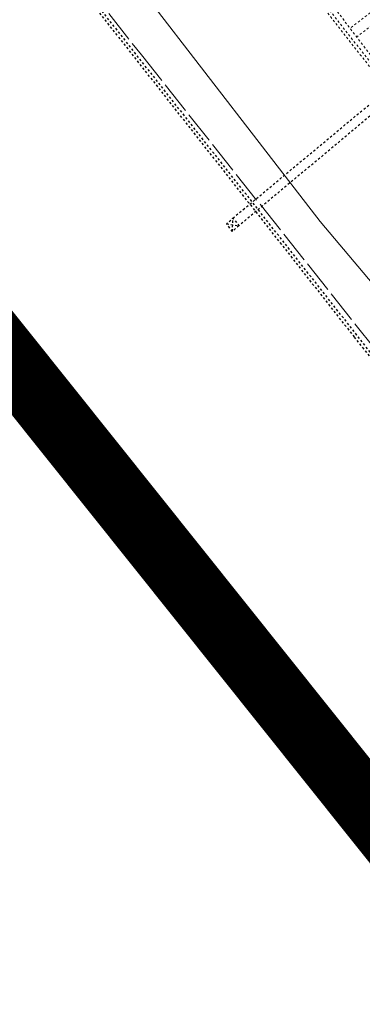
# Model space of a CAD drawing. Units: metres. Extents: x 661486 to 664636, y 6469492 to 6472220.
# Drawn here: x 661677 to 661693, y 6471696 to 6471741 of the extents above; entities that cross this region are included whole.
import ezdxf

# ---------------------------------------------------------------- set-up
doc = ezdxf.new("R2010")
doc.units = ezdxf.units.M
doc.header["$LTSCALE"] = 0.5
doc.header["$MEASUREMENT"] = 0
for name, pattern in [('AAREKIVI', [0.02001, 0.01, -1e-05, 0.01]), ('DASHED2', [0.375, 0.25, -0.125]), ('NOLVAKRIIPS', [0.02001, 0.01, -1e-05, 0.01]), ('NOLVAPEAL', [0.02001, 0.01, -1e-05, 0.01]), ('RAJATISP', [0.02001, 0.01, -1e-05, 0.01]), ('TOOPIIR', [7, 6, -1])]:
    doc.linetypes.add(name, pattern=pattern)
for name, color, linetype in [('-geo-KPKAABEL', 8, 'Continuous'), ('-geo-mootpiir', 8, 'Continuous'), ('-geo-RAJATIS', 8, 'Continuous'), ('-geo-RELJEEF', 8, 'Continuous'), ('-geo-TEE', 7, 'Continuous'), ('-geo-VORMISTUS', 8, 'Continuous'), ('DP_kontakt_sõidusuunad', 5, 'Continuous'), ('DP_krunt', 8, 'Continuous')]:
    doc.layers.add(name, color=color, linetype=linetype)
doc.linetypes.add('EP_KBL', pattern='A,8,-2,[138,mkm,S=1,R=0,X=0,Y=0],1,[138,mkm,S=1,R=0,X=0,Y=0],4,[138,mkm,S=1,R=180,X=0,Y=0],1,[138,mkm,S=1,R=180,X=0,Y=0],-2', length=18)

msp = doc.modelspace()

# ---------------------------------------------------------------- linework, layer by layer
at = {"layer": '-geo-KPKAABEL', "linetype": 'EP_KBL', "lineweight": 0, "ltscale": 0.5}
msp.add_lwpolyline([(661622.114, 6471814.796), (661626.8, 6471809.662), (661635.263, 6471799.253), (661654.034, 6471777.19), (661664.019, 6471764.665), (661673.587, 6471753.327), (661682.938, 6471741.965), (661690.873, 6471731.682), (661701.387, 6471719.196), (661705.1, 6471714.3), (661713.137, 6471705.022), (661716.797, 6471700.578)], dxfattribs=at)
at = {"layer": '-geo-mootpiir', "linetype": 'TOOPIIR', "lineweight": 0, "ltscale": 0.5}
msp.add_lwpolyline([(661650.91, 6471779.762), (661682.673, 6471739.319), (661703.904, 6471712.572), (661714.071, 6471699.52), (661716.906, 6471701.763), (661720.334, 6471704.274), (661720.827, 6471704.624), (661721.068, 6471704.946), (661721.229, 6471705.272), (661723.593, 6471706.758), (661730.313, 6471717.502), (661735.805, 6471725.82), (661741.513, 6471735.778), (661747.309, 6471743.956)], dxfattribs=at)
at = {"layer": '-geo-RAJATIS', "linetype": 'RAJATISP', "ltscale": 0.5, "flags": 128}
for points in [[(661686.87, 6471731.832), (661696.907, 6471740.191)], [(661697.135, 6471739.85), (661687.14, 6471731.481)], [(661686.846, 6471731.217), (661686.576, 6471731.568), (661686.87, 6471731.832), (661687.14, 6471731.481)], [(661686.576, 6471731.568), (661687.14, 6471731.481)], [(661686.846, 6471731.217), (661686.87, 6471731.832)], [(661687.14, 6471731.481), (661686.846, 6471731.217)]]:
    msp.add_lwpolyline(points, dxfattribs=at)
at = {"layer": '-geo-RELJEEF', "linetype": 'NOLVAKRIIPS', "lineweight": 0, "ltscale": 0.5}
for p, q in [((661696.18, 6471743.555), (661692.242, 6471740.541)), ((661694.518, 6471741.653), (661692.546, 6471740.144))]:
    msp.add_line(p, q, dxfattribs=at)
at = {"layer": '-geo-RELJEEF', "linetype": 'NOLVAPEAL', "lineweight": 0, "ltscale": 0.5}
msp.add_lwpolyline([(661652.092, 6471809.573), (661648.444, 6471807.49), (661646.68, 6471804.706), (661646.215, 6471802.321), (661646.438, 6471800.337), (661652.52, 6471792.106), (661658.732, 6471783.959), (661665.882, 6471774.816), (661674.605, 6471763.642), (661681.681, 6471754.206), (661688.254, 6471745.751), (661695.472, 6471736.322), (661702.896, 6471727.56), (661709.768, 6471719.061), (661710.707, 6471718.535)], dxfattribs=at)
at = {"layer": '-geo-TEE', "linetype": 'AAREKIVI', "ltscale": 0.5}
for p, q in [((661678.281, 6471744.39), (661692.431, 6471726.371)), ((661692.549, 6471726.464), (661678.399, 6471744.483)), ((661692.431, 6471726.371), (661703.196, 6471712.699)), ((661703.314, 6471712.792), (661692.549, 6471726.464))]:
    msp.add_line(p, q, dxfattribs=at)
at = {"layer": '-geo-TEE', "linetype": 'AAREKIVI', "lineweight": 0, "ltscale": 0.5}
for points in [[(661687.888, 6471745.488), (661696.431, 6471734.572), (661705.09, 6471723.546), (661709.668, 6471717.698), (661709.786, 6471717.79)], [(661709.786, 6471717.79), (661705.208, 6471723.639), (661696.549, 6471734.665), (661688.006, 6471745.581)]]:
    msp.add_lwpolyline(points, dxfattribs=at)
at = {"layer": '-geo-VORMISTUS', "color": 7, "linetype": 'Continuous', "lineweight": 30}
msp.add_3dface([(661873.768, 6471679.183), (661588.768, 6471679.183), (661588.768, 6471884.183), (661873.768, 6471884.183)], dxfattribs=at)
at = {"layer": 'DP_kontakt_sõidusuunad', "color": 31, "linetype": 'DASHED2', "ltscale": 40, "true_color": 0xfecc66, "const_width": 3, "flags": 128}
msp.add_lwpolyline([(661734.382, 6471653.788), (661706.371, 6471688.053), (661648.437, 6471760.664), (661637.436, 6471777.393), (661631.594, 6471788.011), (661616.938, 6471816.24), (661613.194, 6471823.369), (661589.554, 6471852.707), (661565.909, 6471881.897), (661554.979, 6471896.954), (661545.62, 6471912.427), (661532.192, 6471936.371), (661527.577, 6471944.888), (661516.335, 6471979.09), (661501.625, 6472030.772)], dxfattribs=at)
at = {"layer": 'DP_krunt', "color": 244, "lineweight": 30, "ltscale": 0.5, "true_color": 0x991b1e}
msp.add_3dface([(661653.34, 6471822.17), (661781.56, 6471858.18), (661817.65, 6471868.43), (661727.52, 6471732.94)], dxfattribs=at)

doc.saveas('drawing.dxf')
